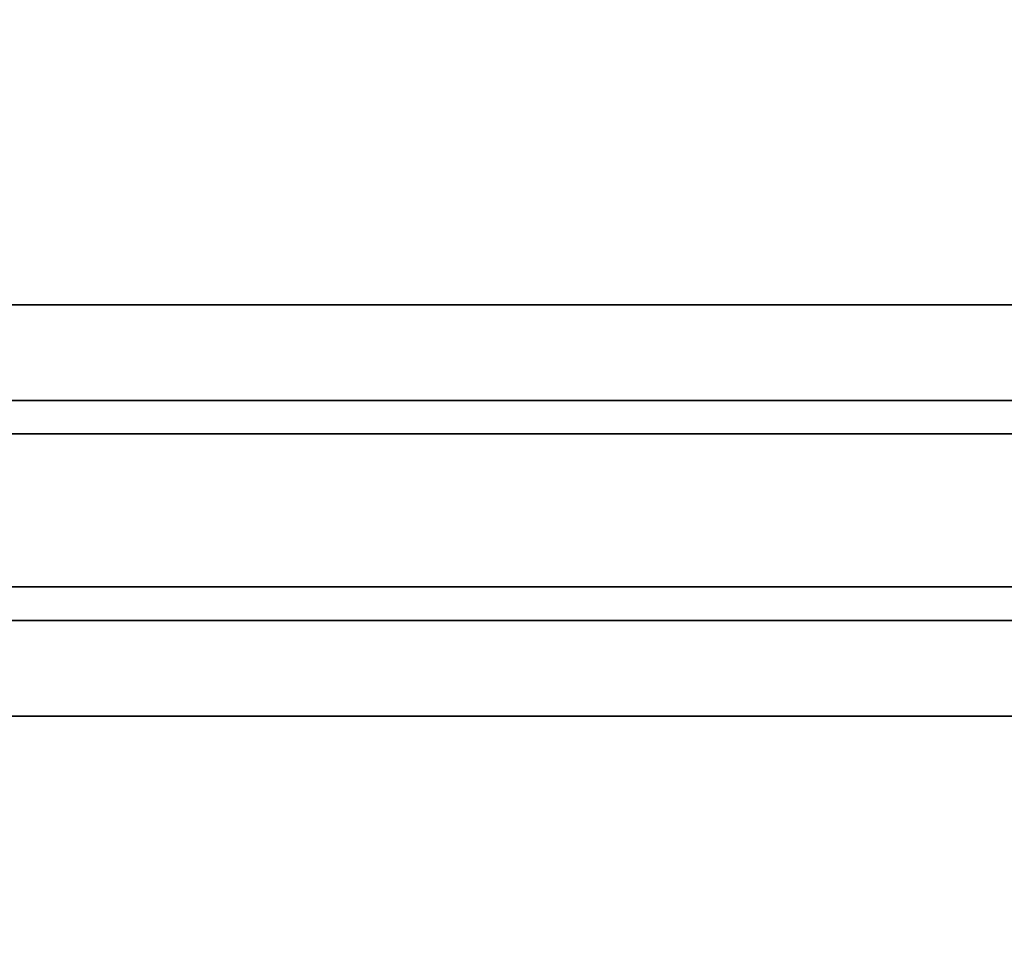
# Model space of a CAD drawing. Units: inches. Extents: x -2 to 147, y -6 to 145.
# Drawn here: x 96 to 102, y 78 to 84 of the extents above; entities that cross this region are included whole.
import ezdxf

# ---------------------------------------------------------------- set-up
doc = ezdxf.new("R2010")
doc.units = ezdxf.units.IN
doc.header["$MEASUREMENT"] = 0
doc.layers.add('WKSURF-LAM', color=6, linetype='Continuous')
doc.layers.add('WKSURF-SUPPORT', color=6, linetype='Continuous')

# ---------------------------------------------------------------- blocks, each defined once
blk = doc.blocks.new('VFV696_48_0T')
at = {"layer": 'WKSURF-SUPPORT'}
for points in [[(0, 1.345, -0.06), (48, 1.345, -0.06), (48, 0.719, -0.06), (0, 0.719, -0.06)], [(0, 1.345, -0.06), (0, 1.345), (48, 1.345), (48, 1.345, -0.06)], [(0, 0.5, -1.25), (0, 0.719, -0.06), (48, 0.719, -0.06), (48, 0.5, -1.25)], [(0, 0.5, -1.25), (48, 0.5, -1.25), (48, -0.5, -1.25), (0, -0.5, -1.25)], [(0, -0.719, -0.06), (0, -0.5, -1.25), (48, -0.5, -1.25), (48, -0.719, -0.06)], [(0, -0.719, -0.06), (48, -0.719, -0.06), (48, -1.345, -0.06), (0, -1.345, -0.06)], [(0, -1.345), (0, -1.345, -0.06), (48, -1.345, -0.06), (48, -1.345)]]:
    blk.add_3dface(points, dxfattribs=at)
blk = doc.blocks.new('VFTS10_2472LS_0T')
at = {"layer": 'WKSURF-LAM'}
for points in [[(71.94, -0.06, 29), (0.06, -0.06, 29), (0.06, -22.94, 29), (71.94, -22.94, 29)], [(71.94, -0.06, 27.835), (71.94, -22.94, 27.835), (0.06, -22.94, 27.835), (0.06, -0.06, 27.835)]]:
    blk.add_3dface(points, dxfattribs=at)

msp = doc.modelspace()

# ---------------------------------------------------------------- block references
at = {"rotation": 180}
for name, p in [('VFTS10_2472LS_0T', (147.2762, 73.1971, -0.1)), ('VFV696_48_0T', (138.9763, 80.9313, 27.729))]:
    msp.add_blockref(name, p, dxfattribs=at)

doc.saveas('drawing.dxf')
